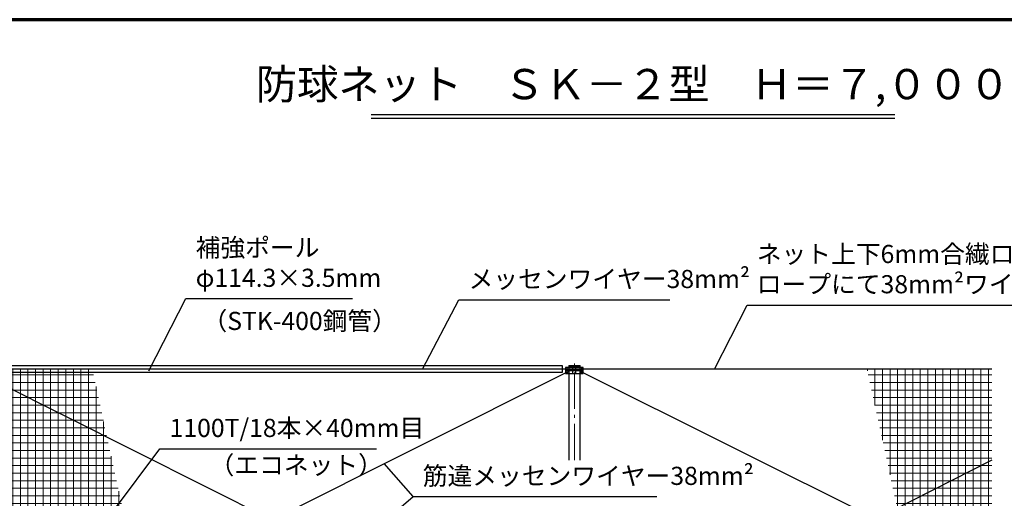
# Model space of a CAD drawing. Extents: x 0 to 39000, y -3201 to 25500.
# Drawn here: x 9363 to 25639, y 17585 to 25500 of the extents above; entities that cross this region are included whole.
import ezdxf

# ---------------------------------------------------------------- set-up
doc = ezdxf.new("R2010")
doc.units = 0
doc.header["$MEASUREMENT"] = 0
doc.linetypes.add('DASHDOT', pattern=[8.5, 6, -1, 0.5, -1])
doc.layers.get('0').update_dxf_attribs({"linetype": 'CONTINUOUS'})
for name, color, linetype in [('図面枠', 7, 'CONTINUOUS'), ('寸法', 6, 'CONTINUOUS'), ('寸法文字', 6, 'CONTINUOUS'), ('画層1', 7, 'CONTINUOUS'), ('画層1-1', 82, 'CONTINUOUS')]:
    doc.layers.add(name, color=color, linetype=linetype)
doc.layers.add('通り芯', color=4, linetype='CONTINUOUS', lineweight=13)
doc.layers.add('ﾈｯﾄ', color=230, linetype='CONTINUOUS', lineweight=13)
doc.styles.add('1_100', font='romans.shx', dxfattribs={"width": 0.75, "bigfont": 'extfont2.shx'})
doc.dimstyles.new('1_100', dxfattribs={"dimscale": 100, "dimtxt": 3, "dimasz": 0.6, "dimexe": 0, "dimexo": 3, "dimgap": 1, "dimtad": 1, "dimdec": 1, "dimdsep": 46, "dimlunit": 6, "dimtxsty": '1_100', "dimblk1": 'ORIGIN', "dimblk2": 'ORIGIN', "dimsah": 1, "dimcen": 0, "dimclrd": 256, "dimclre": 256, "dimclrt": 256, "dimadec": 0, "dimazin": 0, "dimtfac": 1, "dimtdec": 1, "dimtmove": 2, "dimatfit": 3, "dimldrblk": 'ORIGIN', "dimfxl": 1, "dimtolj": 1, "dimarcsym": 0})

# ---------------------------------------------------------------- blocks, each defined once
blk = doc.blocks.new('_ORIGIN')
at = {"color": 0, "linetype": 'ByBlock'}
blk.add_line((0, 0), (-1, 0), dxfattribs=at)
blk.add_circle((0, 0), 0.5, dxfattribs=at)

msp = doc.modelspace()

# ---------------------------------------------------------------- hatches: boundary and pattern name
at = {"layer": 'ﾈｯﾄ', "lineweight": 13}
h = msp.add_hatch(dxfattribs=at)
h.set_pattern_fill('NET', color=230, scale=1000, style=0)
h.set_pattern_definition([(0, (7e-05, 500), (0, 125), []), (90, (7e-05, 500), (-125, 8e-15), [])])
h.paths.add_polyline_path([(11341.31, 16130), (8946.43, 14930.02), (8954.85, 14913.37), (8794.26, 14832.08), (8785.5, 14849.38), (8678.68, 14795.86), (8678.68, 14783.33), (8754.13, 14783.33), (8754.13, 14803.11), (8908.68, 14803.11), (8908.68, 14783.33), (11633.33, 14783.33)])
h.paths.add_polyline_path([(11341.31, 16130), (11097.73, 17253.33), (8908.68, 17253.33), (8908.68, 17233.33), (8754.13, 17233.33), (8754.13, 17253.33), (8678.68, 17253.33), (8678.68, 17228.33), (8628.68, 17228.33), (8628.68, 14808.33), (8678.68, 14808.33), (8678.68, 14795.86), (8785.5, 14849.38), (8776.19, 14867.77), (8936.79, 14949.06), (8946.43, 14930.02)])
h.paths.add_polyline_path([(8767.74, 19616.18), (8738.68, 19616.18), (8738.68, 19630.74), (8678.68, 19660.81), (8678.68, 19648.33), (8628.68, 19648.33), (8628.68, 17278.33), (8678.68, 17278.33), (8678.68, 17253.33), (8754.13, 17253.33), (8754.13, 17273.33), (8908.68, 17273.33), (8908.68, 17253.33), (11097.73, 17253.33), (10806.92, 18594.43)])
h.paths.add_polyline_path([(10585.36, 19616.18), (8767.74, 19616.18), (10806.92, 18594.43)], flags=17)
h.paths.add_polyline_path([(8918.68, 19723.33), (8918.68, 19703.11), (8764.13, 19703.11), (8764.13, 19723.33), (8738.68, 19723.33), (8738.68, 19630.74), (8767.74, 19616.18), (10585.36, 19616.18), (10562.12, 19723.33)])
h = msp.add_hatch(dxfattribs=at)
h.set_pattern_fill('NET', color=230, scale=1000, style=0)
h.set_pattern_definition([(0, (7e-05, 1000), (0, 125), []), (90, (7e-05, 1000), (-125, 8e-15), [])])
h.paths.add_polyline_path([(24443.21, 14783.33), (25433.33, 14783.33), (25433.33, 19723.33), (23368.86, 19723.33)])

# ---------------------------------------------------------------- linework, layer by layer
at = {"layer": '図面枠', "color": 3, "linetype": 'Continuous'}
for p, q in [((15173.24, 23930.83), (23826.76, 23930.83)), ((15173.24, 23870.83), (23826.76, 23870.83))]:
    msp.add_line(p, q, dxfattribs=at)
at = {"layer": '図面枠', "lineweight": 70}
msp.add_lwpolyline([(0, 0), (39000, 0), (39000, 25500), (0, 25500)], close=True, dxfattribs=at)
at = {"layer": '寸法', "linetype": 'Continuous'}
msp.add_line((15865.53, 17612.46), (15389.52, 18158.4), dxfattribs=at)
at = {"layer": '画層1'}
msp.add_line((18387.98, 19723.33), (18327.98, 19723.33), dxfattribs=at)
at = {"layer": '画層1', "linetype": 'Continuous'}
for p, q in [((18678.68, 19748.33), (18387.98, 19748.33)), ((18387.98, 19748.33), (18387.98, 19698.33)), ((18387.98, 19698.33), (18678.68, 19698.33)), ((18678.68, 19698.33), (18387.98, 19698.33)), ((18387.98, 19698.33), (18387.98, 19648.33)), ((18437.98, 19783.33), (18628.68, 19783.33)), ((18437.98, 19783.33), (18437.98, 18214.36)), ((18437.98, 19763.33), (18628.68, 19763.33)), ((18508.33, 19698.33), (18508.33, 19748.33)), ((18508.33, 19648.33), (18508.33, 19698.33)), ((18558.33, 19698.33), (18558.33, 19748.33)), ((18558.33, 19648.33), (18558.33, 19698.33)), ((18628.68, 18214.36), (18628.68, 19783.33)), ((18678.68, 19698.33), (18678.68, 19748.33)), ((18678.68, 19648.33), (18678.68, 19698.33)), ((18387.98, 19648.33), (18678.68, 19648.33))]:
    msp.add_line(p, q, dxfattribs=at)
msp.add_lwpolyline([(8738.68, 19780.48), (18327.98, 19780.48), (18327.98, 19666.18), (8738.68, 19666.18)], close=True, dxfattribs=at)
for centre in [(18412.98, 19723.33), (18653.68, 19723.33), (18412.98, 19673.33), (18653.68, 19673.33)]:
    msp.add_circle(centre, 10.95, dxfattribs=at)
at = {"layer": '画層1-1', "linetype": 'Continuous'}
for p, q in [((25433.33, 19723.33), (8533.33, 19723.33)), ((18412.98, 19673.33), (8653.68, 14783.33)), ((18412.98, 14783.33), (8653.68, 19673.33)), ((25433.33, 16291.58), (18653.68, 19673.33)), ((25433.33, 18215.08), (18653.68, 14783.33))]:
    msp.add_line(p, q, dxfattribs=at)
at = {"layer": '通り芯', "linetype": 'DASHDOT', "ltscale": 100}
msp.add_line((18533.33, 18214.36), (18533.33, 19843.8), dxfattribs=at)

# ---------------------------------------------------------------- texts
at = {"layer": '寸法', "color": 3, "linetype": 'Continuous', "insert": (19500, 24028.38), "char_height": 500, "attachment_point": 8, "style": '1_100'}
msp.add_mtext('防球ネット\u3000ＳＫ－２型\u3000Ｈ＝７,０００', dxfattribs=at)
at = {"layer": '寸法文字', "linetype": 'Continuous', "char_height": 300, "style": '1_100'}
for s, insert, attachment_point in [('補強ポール\\Pφ114.3×3.5mm', (12271.84, 20987.87), 7), ('ネット上下6mm合繊ロープに4mm合繊\\Pロープにて38mm²ワイヤーに巻付', (21547.06, 20881.59), 7), ('メッセンワイヤー38mm²', (16782.22, 20968.25), 7), ('（STK-400鋼管）', (12385.33, 20668.63), 1), ('1100T/18本×40mm目', (11842.19, 18505.11), 7), ('（エコネット）', (12502.15, 18284.89), 1), ('筋違メッセンワイヤー38mm²', (16025.53, 17712.46), 7)]:
    msp.add_mtext(s, dxfattribs=dict(at, insert=insert, attachment_point=attachment_point))

# ---------------------------------------------------------------- leaders
at = {"layer": '寸法', "linetype": 'Continuous', "has_arrowhead": 0, "annotation_type": 0, "has_hookline": 1, "hookline_direction": 0}
for points, text_width in [([(11498.12, 19692.67), (12111.84, 20887.87), (12171.84, 20887.87)], 2595), ([(16020.25, 19723.33), (16622.22, 20868.25), (16682.22, 20868.25)], 3327.86), ([(20848.94, 19723.33), (21387.06, 20781.59), (21447.06, 20781.59)], 5164.29), ([(10916.36, 17379.88), (11682.19, 18405.11), (11742.19, 18405.11)], 3420), ([(14728.31, 16648.46), (15865.53, 17612.46), (15925.53, 17612.46)], 3867.86)]:
    msp.add_leader(points, dimstyle='1_100', dxfattribs=dict(at, text_width=text_width))

doc.saveas('drawing.dxf')
